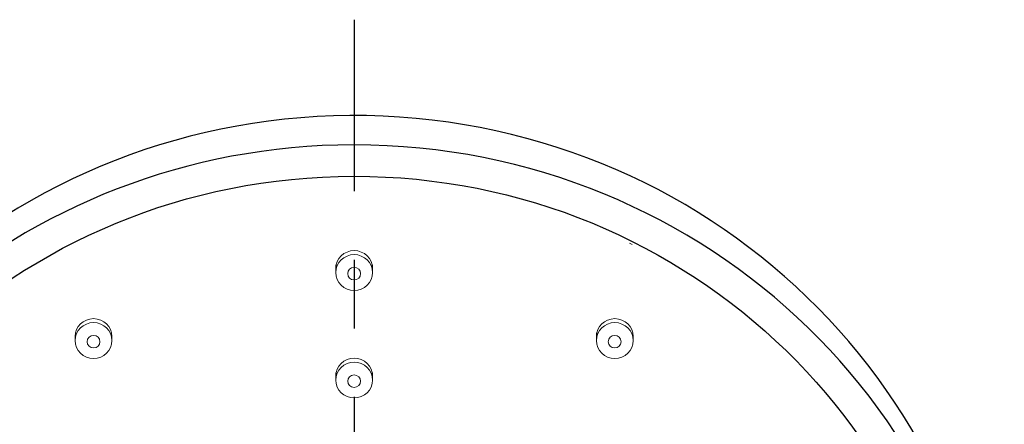
# Model space of a CAD drawing. Units: millimetres. Extents: x 0 to 800, y 0 to 800.
# Drawn here: x 254 to 297, y 579 to 597 of the extents above; entities that cross this region are included whole.
import ezdxf

# ---------------------------------------------------------------- set-up
doc = ezdxf.new("R2010")
doc.units = ezdxf.units.MM
doc.header["$MEASUREMENT"] = 0
doc.linetypes.add('Center', pattern=[16.5, 7.5, -3, 3, -3])
doc.layers.add('BENDA', color=7, linetype='Continuous', lineweight=30)
doc.layers.add('BIDANG', color=7, linetype='Continuous', lineweight=13)
doc.layers.add('center', color=1, linetype='Center')

msp = doc.modelspace()

# ---------------------------------------------------------------- linework, layer by layer
at = {"color": 0}
msp.add_open_spline([(297.186, 564.364), (296.791, 579.513), (283.882, 591.481), (268.355, 591.093), (253.878, 590.733), (242.048, 579.706), (241.019, 565.612)], degree=3, knots=[0, 0, 0, 0, 1, 1, 1, 2, 2, 2, 2], dxfattribs=at)
at = {"layer": 'BENDA', "color": 0}
for points, knots in [([(297.203, 564.43), (297.497, 579.582), (285.143, 592.096), (269.615, 592.38), (254.085, 592.666), (241.257, 580.614), (240.965, 565.465), (240.962, 565.287), (240.96, 565.112), (240.96, 564.934)], [0, 0, 0, 0, 1, 1, 1, 2, 2, 2, 3, 3, 3, 3]), ([(242.354, 563.653), (242.36, 549.257), (254.327, 537.59), (269.083, 537.598), (283.839, 537.603), (295.796, 549.279), (295.79, 563.675), (295.784, 578.071), (283.817, 589.737), (269.061, 589.73), (254.305, 589.724), (242.349, 578.049), (242.354, 563.653)], [0, 0, 0, 0, 1, 1, 1, 2, 2, 2, 3, 3, 3, 4, 4, 4, 4])]:
    msp.add_open_spline(points, degree=3, knots=knots, dxfattribs=at)
at = {"layer": 'BIDANG', "color": 0}
for points in [[(281.226, 586.743), (281.113, 586.804)], [(268.269, 585.52), (268.269, 585.86)], [(268.269, 585.694), (268.269, 585.52)], [(269.876, 585.52), (269.876, 585.86)], [(269.876, 585.694), (269.876, 585.52)], [(279.661, 582.546), (279.661, 582.882)], [(256.874, 582.72), (256.874, 582.546)], [(258.483, 582.546), (258.483, 582.72)], [(281.27, 582.72), (281.27, 582.546)], [(268.269, 580.819), (268.269, 581.128)], [(268.269, 580.993), (268.269, 580.819)], [(269.876, 580.819), (269.876, 581.128)], [(269.876, 580.993), (269.876, 580.819)]]:
    msp.add_lwpolyline(points, dxfattribs=at)
for points, knots in [([(268.269, 585.694), (268.269, 586.128), (268.629, 586.479), (269.072, 586.479), (269.515, 586.479), (269.876, 586.128), (269.876, 585.694)], [0, 0, 0, 0, 1, 1, 1, 2, 2, 2, 2]), ([(269.876, 585.694), (269.876, 586.128), (269.515, 586.479), (269.072, 586.479), (268.629, 586.479), (268.269, 586.128), (268.269, 585.694)], [0, 0, 0, 0, 1, 1, 1, 2, 2, 2, 2]), ([(269.876, 585.52), (269.876, 585.088), (269.515, 584.737), (269.072, 584.737), (268.629, 584.737), (268.269, 585.088), (268.269, 585.52), (268.269, 585.952), (268.629, 586.303), (269.072, 586.303), (269.515, 586.303), (269.876, 585.952), (269.876, 585.52)], [0, 0, 0, 0, 1, 1, 1, 2, 2, 2, 3, 3, 3, 4, 4, 4, 4]), ([(268.269, 585.52), (268.269, 585.088), (268.629, 584.737), (269.072, 584.737), (269.515, 584.737), (269.876, 585.088), (269.876, 585.52), (269.876, 585.952), (269.515, 586.303), (269.072, 586.303), (268.629, 586.303), (268.269, 585.952), (268.269, 585.52)], [0, 0, 0, 0, 1, 1, 1, 2, 2, 2, 3, 3, 3, 4, 4, 4, 4]), ([(269.353, 585.472), (269.353, 585.321), (269.227, 585.199), (269.072, 585.199), (268.917, 585.199), (268.791, 585.321), (268.791, 585.472), (268.791, 585.622), (268.917, 585.745), (269.072, 585.745), (269.227, 585.745), (269.353, 585.622), (269.353, 585.472)], [0, 0, 0, 0, 1, 1, 1, 2, 2, 2, 3, 3, 3, 4, 4, 4, 4]), ([(268.791, 585.472), (268.791, 585.321), (268.917, 585.199), (269.072, 585.199), (269.227, 585.199), (269.353, 585.321), (269.353, 585.472), (269.353, 585.622), (269.227, 585.745), (269.072, 585.745), (268.917, 585.745), (268.791, 585.622), (268.791, 585.472)], [0, 0, 0, 0, 1, 1, 1, 2, 2, 2, 3, 3, 3, 4, 4, 4, 4]), ([(258.483, 582.72), (258.483, 583.152), (258.123, 583.503), (257.679, 583.503), (257.234, 583.503), (256.874, 583.152), (256.874, 582.72)], [0, 0, 0, 0, 1, 1, 1, 2, 2, 2, 2]), ([(256.874, 582.546), (256.874, 582.112), (257.234, 581.761), (257.679, 581.761), (258.123, 581.761), (258.483, 582.112), (258.483, 582.546), (258.483, 582.979), (258.123, 583.329), (257.679, 583.329), (257.234, 583.329), (256.874, 582.979), (256.874, 582.546)], [0, 0, 0, 0, 1, 1, 1, 2, 2, 2, 3, 3, 3, 4, 4, 4, 4]), ([(279.661, 582.72), (279.661, 583.152), (280.022, 583.503), (280.465, 583.503), (280.91, 583.503), (281.27, 583.152), (281.27, 582.72)], [0, 0, 0, 0, 1, 1, 1, 2, 2, 2, 2]), ([(281.27, 582.546), (281.27, 582.112), (280.91, 581.761), (280.465, 581.761), (280.022, 581.761), (279.661, 582.112), (279.661, 582.546), (279.661, 582.979), (280.022, 583.329), (280.465, 583.329), (280.91, 583.329), (281.27, 582.979), (281.27, 582.546)], [0, 0, 0, 0, 1, 1, 1, 2, 2, 2, 3, 3, 3, 4, 4, 4, 4]), ([(257.399, 582.496), (257.399, 582.345), (257.524, 582.223), (257.679, 582.223), (257.835, 582.223), (257.96, 582.345), (257.96, 582.496), (257.96, 582.648), (257.835, 582.77), (257.679, 582.77), (257.524, 582.77), (257.399, 582.648), (257.399, 582.496)], [0, 0, 0, 0, 1, 1, 1, 2, 2, 2, 3, 3, 3, 4, 4, 4, 4]), ([(280.746, 582.496), (280.746, 582.345), (280.62, 582.223), (280.465, 582.223), (280.31, 582.223), (280.184, 582.345), (280.184, 582.496), (280.184, 582.648), (280.31, 582.77), (280.465, 582.77), (280.62, 582.77), (280.746, 582.648), (280.746, 582.496)], [0, 0, 0, 0, 1, 1, 1, 2, 2, 2, 3, 3, 3, 4, 4, 4, 4]), ([(268.269, 580.993), (268.269, 581.425), (268.629, 581.776), (269.072, 581.776), (269.515, 581.776), (269.876, 581.425), (269.876, 580.993)], [0, 0, 0, 0, 1, 1, 1, 2, 2, 2, 2]), ([(269.876, 580.993), (269.876, 581.425), (269.515, 581.776), (269.072, 581.776), (268.629, 581.776), (268.269, 581.425), (268.269, 580.993)], [0, 0, 0, 0, 1, 1, 1, 2, 2, 2, 2]), ([(269.876, 580.819), (269.876, 580.385), (269.515, 580.034), (269.072, 580.034), (268.629, 580.034), (268.269, 580.385), (268.269, 580.819), (268.269, 581.252), (268.629, 581.602), (269.072, 581.602), (269.515, 581.602), (269.876, 581.252), (269.876, 580.819)], [0, 0, 0, 0, 1, 1, 1, 2, 2, 2, 3, 3, 3, 4, 4, 4, 4]), ([(268.269, 580.819), (268.269, 580.385), (268.629, 580.034), (269.072, 580.034), (269.515, 580.034), (269.876, 580.385), (269.876, 580.819), (269.876, 581.252), (269.515, 581.602), (269.072, 581.602), (268.629, 581.602), (268.269, 581.252), (268.269, 580.819)], [0, 0, 0, 0, 1, 1, 1, 2, 2, 2, 3, 3, 3, 4, 4, 4, 4]), ([(269.353, 580.769), (269.353, 580.618), (269.227, 580.496), (269.072, 580.496), (268.917, 580.496), (268.791, 580.618), (268.791, 580.769), (268.791, 580.921), (268.917, 581.043), (269.072, 581.043), (269.227, 581.043), (269.353, 580.921), (269.353, 580.769)], [0, 0, 0, 0, 1, 1, 1, 2, 2, 2, 3, 3, 3, 4, 4, 4, 4]), ([(268.791, 580.769), (268.791, 580.618), (268.917, 580.496), (269.072, 580.496), (269.227, 580.496), (269.353, 580.618), (269.353, 580.769), (269.353, 580.921), (269.227, 581.043), (269.072, 581.043), (268.917, 581.043), (268.791, 580.921), (268.791, 580.769)], [0, 0, 0, 0, 1, 1, 1, 2, 2, 2, 3, 3, 3, 4, 4, 4, 4])]:
    msp.add_open_spline(points, degree=3, knots=knots, dxfattribs=at)
at = {"layer": 'center', "color": 0}
msp.add_lwpolyline([(269.072, 596.577), (269.072, 129.003)], dxfattribs=at)

doc.saveas('drawing.dxf')
